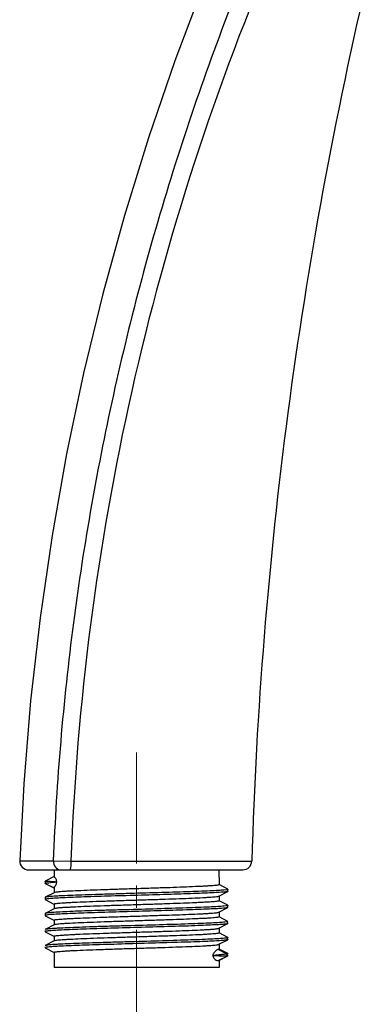
# Model space of a CAD drawing. Units: millimetres. Extents: x 72 to 8980, y -1552 to 626.
# Drawn here: x 7954 to 7994, y -46 to 65 of the extents above; entities that cross this region are included whole.
import ezdxf

# ---------------------------------------------------------------- set-up
doc = ezdxf.new("R2010")
doc.units = ezdxf.units.MM
doc.header["$MEASUREMENT"] = 0
doc.linetypes.add('CENTER', pattern=[2, 1.25, -0.25, 0.25, -0.25])
doc.layers.add('Centerline', color=4, linetype='CENTER', lineweight=15)

msp = doc.modelspace()

# ---------------------------------------------------------------- linework, layer by layer
at = {"color": 7, "linetype": 'Continuous'}
for p, q in [((7954.32, -29.52), (7958.11, -29.52)), ((7958.11, -29.52), (7960.1, -29.56)), ((7960.1, -29.56), (7980.48, -29.57)), ((7955.32, -30.55), (7979.49, -30.54)), ((7958.19, -30.55), (7958.19, -31.32)), ((7976.78, -30.54), (7976.79, -32.22)), ((7958.19, -31.31), (7957.19, -31.83)), ((7957.19, -31.84), (7957.19, -31.83)), ((7957.19, -31.84), (7957.19, -32.07)), ((7957.19, -32.07), (7958.19, -32.59)), ((7957.2, -32.08), (7958.18, -32.59)), ((7957.36, -32.02), (7957.61, -31.99)), ((7958.2, -33.12), (7957.2, -33.64)), ((7958.19, -32.59), (7958.19, -33.13)), ((7976.77, -33.5), (7977.77, -32.98)), ((7977.77, -32.72), (7976.79, -32.21)), ((7977.62, -32.79), (7977.38, -32.82)), ((7977.79, -32.96), (7977.79, -32.74)), ((7957.19, -33.65), (7957.19, -33.88)), ((7957.2, -33.9), (7958.18, -34.41)), ((7958.19, -34.4), (7958.19, -34.95)), ((7976.79, -33.49), (7976.79, -34.03)), ((7977.77, -34.54), (7976.79, -34.02)), ((7957.19, -35.47), (7957.19, -35.69)), ((7958.2, -34.93), (7957.2, -35.45)), ((7976.77, -35.32), (7977.77, -34.79)), ((7976.79, -35.3), (7976.79, -35.85)), ((7977.59, -34.61), (7977.34, -34.64)), ((7977.79, -34.78), (7977.79, -34.55)), ((7957.2, -35.71), (7958.18, -36.22)), ((7958.19, -36.21), (7958.19, -36.76)), ((7976.77, -37.13), (7977.77, -36.61)), ((7977.77, -36.35), (7976.79, -35.84)), ((7977.66, -36.41), (7977.45, -36.44)), ((7977.79, -36.59), (7977.77, -36.61)), ((7977.79, -36.59), (7977.79, -36.48)), ((7957.19, -37.39), (7957.19, -37.51)), ((7958.2, -36.74), (7957.2, -37.27)), ((7957.2, -37.52), (7958.18, -38.03)), ((7976.79, -37.11), (7976.79, -37.66)), ((7977.77, -38.16), (7976.79, -37.65)), ((7958.2, -38.56), (7957.2, -39.08)), ((7958.19, -38.03), (7958.19, -38.57)), ((7976.77, -38.94), (7977.77, -38.42)), ((7977.64, -38.23), (7977.42, -38.26)), ((7977.79, -38.41), (7977.79, -38.29)), ((7957.19, -39.21), (7957.19, -39.32)), ((7957.2, -39.34), (7958.19, -39.85)), ((7958.19, -39.84), (7958.19, -41.55)), ((7977.7, -40.03), (7976.71, -39.51)), ((7976.79, -38.93), (7976.79, -39.47)), ((7977.77, -39.98), (7976.79, -39.47)), ((7976.71, -40.78), (7977.7, -40.26)), ((7976.71, -40.78), (7976.77, -40.76)), ((7976.77, -40.76), (7977.77, -40.24)), ((7976.79, -40.74), (7976.79, -41.54)), ((7977.74, -40.02), (7977.7, -40.03)), ((7977.7, -40.26), (7977.7, -40.03)), ((7977.77, -40.24), (7977.7, -40.26)), ((7977.76, -40.02), (7977.74, -40.02)), ((7977.79, -40.22), (7977.79, -40.11)), ((7976.79, -41.54), (7958.19, -41.55))]:
    msp.add_line(p, q, dxfattribs=at)
msp.add_lwpolyline([(7978.32, 77.21), (7975.08, 69.32), (7971.8, 60.64), (7968.84, 51.97), (7966.14, 43.22), (7963.7, 34.38), (7961.52, 25.43), (7959.61, 16.34), (7957.98, 7.14), (7956.62, -2.15), (7955.55, -11.49), (7954.78, -20.86), (7954.32, -29.52)], dxfattribs=at)
for centre, radius, start, end in [((8480.39, -44.43), 500.13, 166.672, 178.2973), ((7955.32, -29.55), 1, 177.8328, 270.0241), ((7979.48, -29.54), 1, 270.0259, 358.3016), ((7957.36, -34.29), 0.453, 104.1497, 106.2496), ((7957.38, -36.16), 0.509, 103.5039, 105.688)]:
    msp.add_arc(centre, radius, start, end, dxfattribs=at)
for points, knots in [([(7981.45, 75.03), (7977.97, 66.76), (7971.72, 49.91), (7964.67, 23.89), (7959.98, -2.64), (7958.46, -20.55), (7958.11, -29.52)], [0, 0, 0, 0, 0.249994, 0.499996, 0.75, 1, 1, 1, 1]), ([(7983.47, 74.19), (7976.38, 57.86), (7965.33, 23.76), (7960.75, -11.77), (7960.1, -29.56)], [0, 0, 0, 0, 0.499976, 1, 1, 1, 1]), ([(7958.11, -29.52), (7958.1, -29.77), (7958.24, -30.29), (7958.73, -30.55), (7958.96, -30.55)], [0, 0, 0, 0, 0.528417, 1, 1, 1, 1]), ([(7960.1, -29.56), (7960.1, -29.68), (7960.09, -29.91), (7960.06, -30.24), (7960.03, -30.42), (7959.99, -30.55), (7959.96, -30.55)], [0, 0, 0, 0, 0.37367, 0.692389, 0.908431, 1, 1, 1, 1]), ([(7957.19, -31.83), (7957.21, -31.83), (7957.27, -31.82), (7957.32, -31.82), (7957.36, -31.82)], [0, 0, 0, 0, 0.313092, 1, 1, 1, 1]), ([(7957.19, -32.07), (7957.19, -32.06), (7957.2, -32.05), (7957.23, -32.05), (7957.29, -32.03), (7957.34, -32.03), (7957.36, -32.02)], [0, 0, 0, 0, 0.074302, 0.256813, 0.562125, 1, 1, 1, 1]), ([(7957.36, -31.82), (7957.42, -31.82), (7957.8, -31.83), (7958.18, -31.86), (7958.5, -31.88)], [0, 0, 0, 0, 0.148445, 1, 1, 1, 1]), ([(7957.61, -31.99), (7957.73, -31.98), (7958.03, -31.94), (7958.33, -31.91), (7958.5, -31.88)], [0, 0, 0, 0, 0.410958, 1, 1, 1, 1]), ([(7958.5, -31.88), (7958.5, -31.81), (7958.47, -31.69), (7958.39, -31.54), (7958.31, -31.43), (7958.25, -31.36), (7958.22, -31.33), (7958.2, -31.32), (7958.19, -31.31), (7958.19, -31.31)], [0, 0, 0, 0, 0.319471, 0.524244, 0.79648, 0.884472, 0.945945, 0.98346, 1, 1, 1, 1]), ([(7958.19, -32.59), (7958.19, -32.58), (7958.19, -32.57), (7958.21, -32.54), (7958.24, -32.5), (7958.3, -32.41), (7958.38, -32.28), (7958.47, -32.09), (7958.5, -31.96), (7958.5, -31.88)], [0, 0, 0, 0, 0.02127, 0.062725, 0.126645, 0.215394, 0.484262, 0.686129, 1, 1, 1, 1]), ([(7977.38, -32.82), (7977.16, -32.84), (7976.63, -32.88), (7975.23, -32.95), (7972.96, -33.03), (7969.8, -33.13), (7966.92, -33.21), (7964.57, -33.28), (7962.91, -33.33), (7961.39, -33.38), (7960.06, -33.43), (7959.09, -33.47), (7958.43, -33.51), (7958.04, -33.53), (7957.72, -33.56), (7957.48, -33.58), (7957.32, -33.61), (7957.23, -33.62), (7957.2, -33.64)], [0, 0, 0, 0, 0.032424, 0.078839, 0.207625, 0.370745, 0.548373, 0.635877, 0.718915, 0.794944, 0.861638, 0.916957, 0.939808, 0.959215, 0.975031, 0.987142, 0.995468, 1, 1, 1, 1]), ([(7977.62, -33.02), (7977.47, -33.04), (7977.08, -33.07), (7976.36, -33.12), (7975.4, -33.17), (7973.72, -33.24), (7971.24, -33.31), (7968.02, -33.41), (7964.75, -33.5), (7961.78, -33.59), (7959.64, -33.67), (7958.33, -33.74), (7957.83, -33.78), (7957.62, -33.8)], [0, 0, 0, 0, 0.022628, 0.058633, 0.107047, 0.166535, 0.311888, 0.478692, 0.648567, 0.802797, 0.924393, 0.968593, 1, 1, 1, 1]), ([(7976.79, -32.22), (7976.79, -32.22), (7976.77, -32.24), (7976.71, -32.26), (7976.59, -32.28), (7976.37, -32.31), (7976.08, -32.33), (7975.7, -32.36), (7975.25, -32.39), (7974.73, -32.41), (7973.9, -32.45), (7972.73, -32.5), (7971.19, -32.56), (7969.51, -32.61), (7967.76, -32.67), (7966, -32.72), (7964.29, -32.78), (7962.7, -32.83), (7961.29, -32.89), (7960.25, -32.93), (7959.54, -32.97), (7959.12, -33), (7958.77, -33.03), (7958.51, -33.05), (7958.33, -33.08), (7958.23, -33.1), (7958.2, -33.12)], [0, 0, 0, 0, 0.000945, 0.002834, 0.009915, 0.021477, 0.03745, 0.057698, 0.082038, 0.11025, 0.142073, 0.215352, 0.299169, 0.39043, 0.485766, 0.581653, 0.674544, 0.76101, 0.837857, 0.90225, 0.929014, 0.951819, 0.970456, 0.984761, 0.994619, 1, 1, 1, 1]), ([(7977.79, -32.74), (7977.79, -32.74), (7977.77, -32.76), (7977.71, -32.77), (7977.66, -32.78), (7977.62, -32.79)], [0, 0, 0, 0, 0.093094, 0.283367, 1, 1, 1, 1]), ([(7977.77, -32.98), (7977.75, -32.99), (7977.7, -33), (7977.65, -33.01), (7977.62, -33.02)], [0, 0, 0, 0, 0.372458, 1, 1, 1, 1]), ([(7977.77, -32.72), (7977.77, -32.72), (7977.78, -32.73), (7977.79, -32.73), (7977.79, -32.74)], [0, 0, 0, 0, 0.345749, 1, 1, 1, 1]), ([(7977.79, -32.96), (7977.79, -32.97), (7977.78, -32.98), (7977.77, -32.98), (7977.77, -32.98)], [0, 0, 0, 0, 0.654046, 1, 1, 1, 1]), ([(7957.2, -33.64), (7957.2, -33.64), (7957.19, -33.64), (7957.19, -33.65), (7957.19, -33.65)], [0, 0, 0, 0, 0.345763, 1, 1, 1, 1]), ([(7957.23, -33.85), (7957.22, -33.86), (7957.21, -33.86), (7957.19, -33.87), (7957.19, -33.88)], [0, 0, 0, 0, 0.676586, 1, 1, 1, 1]), ([(7957.19, -33.88), (7957.19, -33.88), (7957.19, -33.89), (7957.2, -33.89), (7957.2, -33.9)], [0, 0, 0, 0, 0.654151, 1, 1, 1, 1]), ([(7957.62, -33.8), (7957.58, -33.8), (7957.45, -33.81), (7957.33, -33.83), (7957.25, -33.85)], [0, 0, 0, 0, 0.330976, 1, 1, 1, 1]), ([(7958.19, -34.4), (7958.19, -34.39), (7958.2, -34.38), (7958.26, -34.36), (7958.39, -34.34), (7958.6, -34.31), (7958.89, -34.29), (7959.27, -34.26), (7959.72, -34.23), (7960.24, -34.2), (7961.07, -34.16), (7962.24, -34.12), (7963.78, -34.06), (7965.46, -34.01), (7967.21, -33.95), (7968.98, -33.9), (7970.68, -33.84), (7972.27, -33.79), (7973.68, -33.73), (7974.73, -33.68), (7975.43, -33.64), (7975.86, -33.62), (7976.2, -33.59), (7976.46, -33.56), (7976.65, -33.54), (7976.74, -33.52), (7976.77, -33.5)], [0, 0, 0, 0, 0.000945, 0.002834, 0.009916, 0.021478, 0.037452, 0.0577, 0.082041, 0.110253, 0.142077, 0.215354, 0.299171, 0.390432, 0.485769, 0.581656, 0.674547, 0.761013, 0.83786, 0.902253, 0.929017, 0.951821, 0.970457, 0.984761, 0.994619, 1, 1, 1, 1]), ([(7976.79, -34.03), (7976.79, -34.04), (7976.77, -34.05), (7976.71, -34.07), (7976.59, -34.09), (7976.37, -34.12), (7976.08, -34.15), (7975.7, -34.17), (7975.25, -34.2), (7974.73, -34.23), (7973.9, -34.27), (7972.73, -34.31), (7971.19, -34.37), (7969.51, -34.43), (7967.76, -34.48), (7966, -34.54), (7964.29, -34.59), (7962.7, -34.65), (7961.29, -34.7), (7960.25, -34.75), (7959.54, -34.79), (7959.12, -34.81), (7958.77, -34.84), (7958.51, -34.87), (7958.33, -34.9), (7958.23, -34.91), (7958.2, -34.93)], [0, 0, 0, 0, 0.000945, 0.002834, 0.009916, 0.021478, 0.037451, 0.057699, 0.082039, 0.110251, 0.142075, 0.215355, 0.299174, 0.390435, 0.485769, 0.581653, 0.674544, 0.761011, 0.837859, 0.902252, 0.929016, 0.951821, 0.970457, 0.984761, 0.994619, 1, 1, 1, 1]), ([(7957.2, -35.45), (7957.2, -35.45), (7957.19, -35.46), (7957.19, -35.46), (7957.19, -35.47)], [0, 0, 0, 0, 0.345947, 1, 1, 1, 1]), ([(7977.34, -34.64), (7977.12, -34.66), (7976.58, -34.7), (7975.17, -34.77), (7972.89, -34.85), (7969.73, -34.95), (7966.86, -35.03), (7964.52, -35.09), (7962.87, -35.14), (7961.36, -35.19), (7960.04, -35.24), (7959.07, -35.29), (7958.42, -35.32), (7958.04, -35.35), (7957.72, -35.37), (7957.48, -35.4), (7957.32, -35.42), (7957.23, -35.44), (7957.2, -35.45)], [0, 0, 0, 0, 0.03328, 0.080384, 0.210015, 0.373304, 0.550569, 0.637758, 0.720435, 0.796089, 0.862424, 0.917428, 0.940147, 0.959439, 0.975163, 0.987204, 0.995487, 1, 1, 1, 1]), ([(7977.68, -34.82), (7977.55, -34.85), (7977.19, -34.88), (7976.52, -34.93), (7975.59, -34.97), (7974.42, -35.02), (7973.06, -35.07), (7970.95, -35.14), (7968.16, -35.22), (7964.82, -35.31), (7961.79, -35.4), (7959.62, -35.49), (7958.3, -35.56), (7957.79, -35.59), (7957.58, -35.61)], [0, 0, 0, 0, 0.019834, 0.053643, 0.100492, 0.159047, 0.227625, 0.304256, 0.472683, 0.64507, 0.801706, 0.924689, 0.968978, 1, 1, 1, 1]), ([(7958.19, -36.21), (7958.19, -36.21), (7958.2, -36.19), (7958.26, -36.18), (7958.39, -36.15), (7958.6, -36.13), (7958.9, -36.1), (7959.27, -36.07), (7959.72, -36.04), (7960.24, -36.02), (7961.07, -35.98), (7962.24, -35.93), (7963.78, -35.88), (7965.46, -35.82), (7967.21, -35.77), (7968.98, -35.71), (7970.68, -35.65), (7972.27, -35.6), (7973.69, -35.55), (7974.73, -35.5), (7975.43, -35.46), (7975.86, -35.43), (7976.2, -35.4), (7976.47, -35.38), (7976.65, -35.35), (7976.74, -35.33), (7976.77, -35.32)], [0, 0, 0, 0, 0.000945, 0.002834, 0.009916, 0.021478, 0.037451, 0.057698, 0.082039, 0.110251, 0.142074, 0.215353, 0.299172, 0.390432, 0.485767, 0.581651, 0.674542, 0.761009, 0.837859, 0.902252, 0.929016, 0.95182, 0.970457, 0.984761, 0.994619, 1, 1, 1, 1]), ([(7977.79, -34.55), (7977.79, -34.56), (7977.77, -34.57), (7977.71, -34.59), (7977.64, -34.6), (7977.59, -34.61)], [0, 0, 0, 0, 0.090386, 0.28025, 1, 1, 1, 1]), ([(7977.77, -34.79), (7977.77, -34.8), (7977.74, -34.81), (7977.71, -34.81), (7977.68, -34.82)], [0, 0, 0, 0, 0.172448, 1, 1, 1, 1]), ([(7977.77, -34.54), (7977.77, -34.54), (7977.78, -34.54), (7977.79, -34.55), (7977.79, -34.55)], [0, 0, 0, 0, 0.345868, 1, 1, 1, 1]), ([(7977.79, -34.78), (7977.79, -34.78), (7977.78, -34.79), (7977.77, -34.79), (7977.77, -34.79)], [0, 0, 0, 0, 0.654244, 1, 1, 1, 1]), ([(7957.24, -35.67), (7957.23, -35.67), (7957.21, -35.67), (7957.19, -35.69), (7957.19, -35.69)], [0, 0, 0, 0, 0.680184, 1, 1, 1, 1]), ([(7957.19, -35.69), (7957.19, -35.7), (7957.19, -35.7), (7957.2, -35.71), (7957.2, -35.71)], [0, 0, 0, 0, 0.654245, 1, 1, 1, 1]), ([(7977.45, -36.44), (7977.25, -36.46), (7976.74, -36.5), (7975.84, -36.55), (7974.68, -36.6), (7972.73, -36.67), (7969.96, -36.75), (7967.06, -36.84), (7964.69, -36.9), (7963.01, -36.95), (7961.47, -37.01), (7960.11, -37.06), (7959.12, -37.1), (7958.45, -37.14), (7958.06, -37.16), (7957.73, -37.19), (7957.49, -37.21), (7957.32, -37.23), (7957.23, -37.25), (7957.2, -37.27)], [0, 0, 0, 0, 0.030423, 0.075225, 0.133024, 0.202024, 0.364738, 0.543215, 0.631454, 0.715339, 0.79225, 0.859787, 0.915847, 0.939012, 0.958687, 0.974719, 0.986992, 0.995424, 1, 1, 1, 1]), ([(7957.58, -35.61), (7957.55, -35.62), (7957.44, -35.63), (7957.33, -35.64), (7957.26, -35.66)], [0, 0, 0, 0, 0.324368, 1, 1, 1, 1]), ([(7976.79, -35.85), (7976.79, -35.85), (7976.77, -35.86), (7976.71, -35.88), (7976.59, -35.91), (7976.37, -35.93), (7976.08, -35.96), (7975.7, -35.99), (7975.25, -36.02), (7974.73, -36.04), (7973.9, -36.08), (7972.73, -36.13), (7971.19, -36.18), (7969.51, -36.24), (7967.76, -36.29), (7966, -36.35), (7964.29, -36.4), (7962.7, -36.46), (7961.29, -36.51), (7960.25, -36.56), (7959.54, -36.6), (7959.12, -36.63), (7958.77, -36.66), (7958.51, -36.68), (7958.33, -36.71), (7958.23, -36.73), (7958.2, -36.74)], [0, 0, 0, 0, 0.000945, 0.002834, 0.009916, 0.021478, 0.037452, 0.0577, 0.082041, 0.110254, 0.142077, 0.215355, 0.299172, 0.390433, 0.485769, 0.581656, 0.674548, 0.761013, 0.837861, 0.902253, 0.929017, 0.951821, 0.970457, 0.984761, 0.994619, 1, 1, 1, 1]), ([(7977.77, -36.35), (7977.78, -36.35), (7977.79, -36.36), (7977.77, -36.39), (7977.73, -36.4), (7977.69, -36.41), (7977.66, -36.41)], [0, 0, 0, 0, 0.135882, 0.264415, 0.546035, 1, 1, 1, 1]), ([(7977.77, -36.61), (7977.77, -36.61), (7977.73, -36.62), (7977.69, -36.63), (7977.66, -36.64)], [0, 0, 0, 0, 0.166695, 1, 1, 1, 1]), ([(7957.55, -37.43), (7957.5, -37.44), (7957.41, -37.45), (7957.29, -37.47), (7957.23, -37.48), (7957.19, -37.5), (7957.19, -37.51)], [0, 0, 0, 0, 0.42471, 0.731555, 0.92062, 1, 1, 1, 1]), ([(7957.19, -37.51), (7957.19, -37.51), (7957.19, -37.52), (7957.2, -37.52), (7957.2, -37.52)], [0, 0, 0, 0, 0.654044, 1, 1, 1, 1]), ([(7977.66, -36.64), (7977.53, -36.66), (7977.15, -36.7), (7976.46, -36.74), (7975.51, -36.79), (7974.33, -36.84), (7972.96, -36.89), (7970.84, -36.95), (7968.04, -37.03), (7964.71, -37.13), (7961.7, -37.22), (7959.55, -37.3), (7958.25, -37.37), (7957.75, -37.41), (7957.55, -37.43)], [0, 0, 0, 0, 0.0208, 0.055517, 0.103185, 0.162444, 0.231593, 0.308644, 0.477414, 0.649459, 0.805106, 0.926567, 0.969948, 1, 1, 1, 1]), ([(7958.19, -38.03), (7958.19, -38.02), (7958.2, -38.01), (7958.26, -37.99), (7958.39, -37.97), (7958.6, -37.94), (7958.9, -37.91), (7959.27, -37.89), (7959.72, -37.86), (7960.25, -37.83), (7961.07, -37.79), (7962.24, -37.74), (7963.78, -37.69), (7965.46, -37.63), (7967.21, -37.58), (7968.98, -37.52), (7970.68, -37.47), (7972.27, -37.41), (7973.69, -37.36), (7974.73, -37.31), (7975.43, -37.27), (7975.86, -37.25), (7976.2, -37.22), (7976.47, -37.19), (7976.65, -37.16), (7976.74, -37.15), (7976.77, -37.13)], [0, 0, 0, 0, 0.000945, 0.002834, 0.009915, 0.021477, 0.03745, 0.057697, 0.082038, 0.11025, 0.142073, 0.215351, 0.299168, 0.390429, 0.485766, 0.581652, 0.674543, 0.761009, 0.837856, 0.902249, 0.929014, 0.951819, 0.970456, 0.984761, 0.994619, 1, 1, 1, 1]), ([(7976.79, -37.66), (7976.79, -37.67), (7976.77, -37.68), (7976.72, -37.7), (7976.59, -37.72), (7976.38, -37.75), (7976.08, -37.77), (7975.7, -37.8), (7975.25, -37.83), (7974.73, -37.86), (7973.9, -37.9), (7972.73, -37.94), (7971.19, -38), (7969.51, -38.05), (7967.76, -38.11), (7966, -38.16), (7964.29, -38.22), (7962.7, -38.27), (7961.29, -38.33), (7960.25, -38.38), (7959.54, -38.42), (7959.12, -38.44), (7958.77, -38.47), (7958.51, -38.5), (7958.33, -38.52), (7958.23, -38.54), (7958.2, -38.56)], [0, 0, 0, 0, 0.000945, 0.002834, 0.009916, 0.021478, 0.037452, 0.0577, 0.082041, 0.110254, 0.142077, 0.215356, 0.299175, 0.390437, 0.485771, 0.581657, 0.674549, 0.761014, 0.837861, 0.902253, 0.929017, 0.951822, 0.970457, 0.984761, 0.994619, 1, 1, 1, 1]), ([(7977.42, -38.26), (7977.21, -38.28), (7976.69, -38.32), (7975.32, -38.39), (7973.05, -38.47), (7969.89, -38.57), (7967, -38.65), (7964.64, -38.72), (7962.97, -38.77), (7961.44, -38.82), (7960.09, -38.87), (7959.11, -38.91), (7958.45, -38.95), (7958.05, -38.97), (7957.73, -39), (7957.48, -39.02), (7957.32, -39.05), (7957.23, -39.07), (7957.2, -39.08)], [0, 0, 0, 0, 0.031295, 0.076801, 0.204467, 0.36736, 0.545467, 0.633386, 0.716901, 0.793427, 0.860595, 0.916331, 0.93936, 0.958917, 0.974855, 0.987057, 0.995442, 1, 1, 1, 1]), ([(7977.64, -38.45), (7977.5, -38.48), (7977.12, -38.51), (7976.41, -38.56), (7975.44, -38.61), (7974.25, -38.66), (7972.86, -38.7), (7970.73, -38.77), (7967.93, -38.85), (7964.6, -38.95), (7961.61, -39.04), (7959.48, -39.12), (7958.2, -39.19), (7957.72, -39.23), (7957.52, -39.25)], [0, 0, 0, 0, 0.021766, 0.057388, 0.105873, 0.165836, 0.235555, 0.313025, 0.482139, 0.653843, 0.808502, 0.928443, 0.970917, 1, 1, 1, 1]), ([(7977.77, -38.16), (7977.78, -38.17), (7977.8, -38.18), (7977.76, -38.2), (7977.72, -38.21), (7977.67, -38.22), (7977.64, -38.23)], [0, 0, 0, 0, 0.124254, 0.254663, 0.541455, 1, 1, 1, 1]), ([(7977.77, -38.42), (7977.77, -38.43), (7977.73, -38.44), (7977.68, -38.45), (7977.64, -38.45)], [0, 0, 0, 0, 0.161357, 1, 1, 1, 1]), ([(7977.79, -38.41), (7977.79, -38.41), (7977.78, -38.42), (7977.78, -38.42), (7977.77, -38.42)], [0, 0, 0, 0, 0.654168, 1, 1, 1, 1]), ([(7957.52, -39.25), (7957.47, -39.25), (7957.39, -39.26), (7957.28, -39.28), (7957.23, -39.3), (7957.19, -39.31), (7957.19, -39.32)], [0, 0, 0, 0, 0.423967, 0.730239, 0.919398, 1, 1, 1, 1]), ([(7957.19, -39.32), (7957.19, -39.33), (7957.2, -39.33), (7957.2, -39.34), (7957.2, -39.34)], [0, 0, 0, 0, 0.65425, 1, 1, 1, 1]), ([(7958.19, -39.84), (7958.19, -39.84), (7958.21, -39.82), (7958.26, -39.8), (7958.39, -39.78), (7958.6, -39.75), (7958.9, -39.73), (7959.27, -39.7), (7959.72, -39.67), (7960.25, -39.64), (7961.07, -39.61), (7962.24, -39.56), (7963.78, -39.5), (7965.46, -39.45), (7967.21, -39.39), (7968.98, -39.34), (7970.69, -39.28), (7972.27, -39.23), (7973.69, -39.17), (7974.73, -39.13), (7975.43, -39.09), (7975.86, -39.06), (7976.2, -39.03), (7976.47, -39.01), (7976.65, -38.98), (7976.74, -38.96), (7976.77, -38.94)], [0, 0, 0, 0, 0.000945, 0.002834, 0.009915, 0.021477, 0.03745, 0.057697, 0.082038, 0.11025, 0.142073, 0.215351, 0.299167, 0.390428, 0.485764, 0.581649, 0.67454, 0.761008, 0.837857, 0.902249, 0.929014, 0.951819, 0.970456, 0.984761, 0.994619, 1, 1, 1, 1]), ([(7976.71, -39.51), (7976.67, -39.52), (7976.58, -39.56), (7976.43, -39.66), (7976.28, -39.81), (7976.15, -40), (7976.09, -40.14), (7976.09, -40.22)], [0, 0, 0, 0, 0.116715, 0.299088, 0.5637, 0.743024, 1, 1, 1, 1]), ([(7976.79, -39.47), (7976.79, -39.48), (7976.76, -39.5), (7976.73, -39.51), (7976.71, -39.51)], [0, 0, 0, 0, 0.306653, 1, 1, 1, 1]), ([(7977.7, -40.03), (7977.65, -40.04), (7977.49, -40.06), (7977.18, -40.09), (7976.82, -40.13), (7976.43, -40.17), (7976.21, -40.2), (7976.09, -40.22)], [0, 0, 0, 0, 0.100515, 0.289613, 0.583003, 0.776529, 1, 1, 1, 1]), ([(7976.09, -40.22), (7976.09, -40.3), (7976.16, -40.42), (7976.29, -40.58), (7976.44, -40.7), (7976.59, -40.78), (7976.68, -40.79), (7976.71, -40.78)], [0, 0, 0, 0, 0.258781, 0.438799, 0.70357, 0.883169, 1, 1, 1, 1]), ([(7977.7, -40.26), (7977.65, -40.27), (7977.49, -40.27), (7977.18, -40.28), (7976.7, -40.26), (7976.32, -40.23), (7976.09, -40.22)], [0, 0, 0, 0, 0.100167, 0.288854, 0.582175, 1, 1, 1, 1]), ([(7977.77, -39.98), (7977.78, -39.98), (7977.8, -40), (7977.77, -40.01), (7977.76, -40.02)], [0, 0, 0, 0, 0.397678, 1, 1, 1, 1]), ([(7977.79, -40.22), (7977.79, -40.23), (7977.78, -40.23), (7977.78, -40.23), (7977.77, -40.24)], [0, 0, 0, 0, 0.65436, 1, 1, 1, 1])]:
    msp.add_open_spline(points, degree=3, knots=knots, dxfattribs=at)
at = {"layer": 'Centerline', "ltscale": 10}
msp.add_line((7967.48, -17.32), (7967.49, -52.53), dxfattribs=at)

doc.saveas('drawing.dxf')
